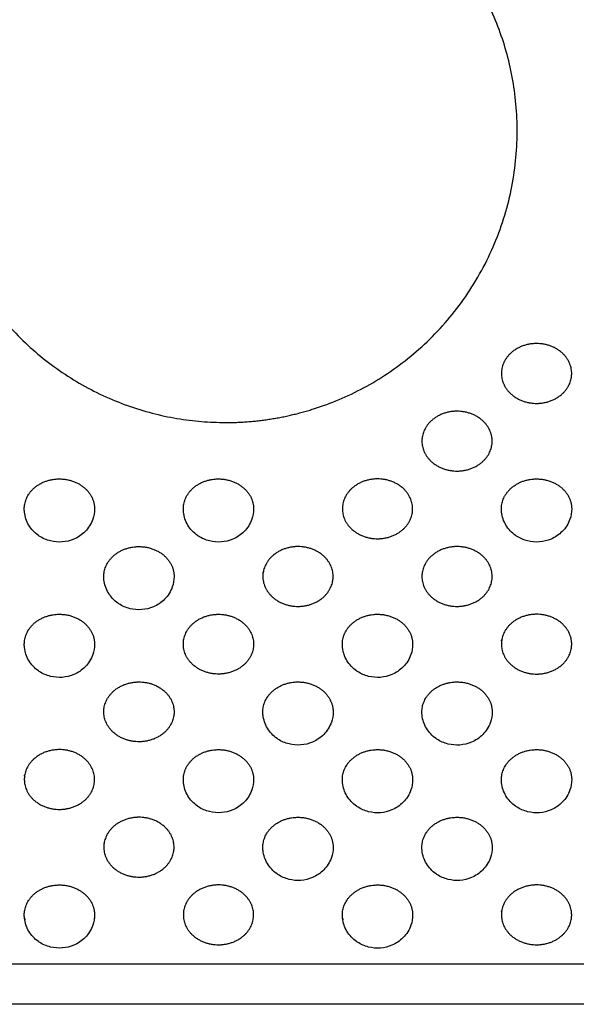
# Model space of a CAD drawing. Units: millimetres. Extents: x -513 to 327, y 229 to 509.
# Drawn here: x -198 to -158, y 229 to 299 of the extents above; entities that cross this region are included whole.
import ezdxf

# ---------------------------------------------------------------- set-up
doc = ezdxf.new("R2010")
doc.units = ezdxf.units.MM
doc.layers.add('Make2D$Visible$Curvas', color=7, linetype='Continuous', true_color=0x000000)
doc.layers.add('Make2D$Visible$Tangentes', color=7, linetype='Continuous', true_color=0x000000)

msp = doc.modelspace()

# ---------------------------------------------------------------- linework, layer by layer
at = {"layer": 'Make2D$Visible$Curvas', "color": 18, "lineweight": -3, "true_color": 0x000000}
for points, weights, knots in [([(-176.768, 271.247), (-156.942, 277.341), (-163.036, 297.166), (-169.13, 316.992), (-188.956, 310.898)], [1, 0.707106781188, 1, 0.707106781188, 1], [-124.133893, -124.133893, -124.133893, -91.55412, -91.55412, -58.974346, -58.974346, -58.974346]), ([(-188.956, 310.898), (-206.025, 305.651), (-203.372, 287.991), (-200.72, 270.331), (-182.862, 270.331)], [1, 0.757810757891, 1, 0.757810757891, 1], [-58.974346, -58.974346, -58.974346, -29.487173, -29.487173, 0, 0, 0]), ([(-158.244, 273.801), (-158.223, 275.841), (-160.62, 275.943), (-163.016, 276.044), (-163.234, 274.012)], [1, 0.721472391677, 1, 0.721472391677, 1], [-7.6487, -7.6487, -7.6487, -3.82435, -3.82435, 0, 0, 0]), ([(-163.244, 273.801), (-163.223, 271.778), (-160.847, 271.695), (-158.47, 271.612), (-158.254, 273.627)], [1, 0.724436015724, 1, 0.724436015724, 1], [0.248177, 0.248177, 0.248177, 4.051079, 4.051079, 7.853982, 7.853982, 7.853982]), ([(-163.901, 268.99), (-163.88, 271.03), (-166.277, 271.132), (-168.673, 271.233), (-168.89, 269.201)], [1, 0.721472401282, 1, 0.721472401282, 1], [-7.6487, -7.6487, -7.6487, -3.82435, -3.82435, 0, 0, 0]), ([(-168.901, 268.99), (-168.88, 266.967), (-166.503, 266.884), (-164.126, 266.8), (-163.911, 268.815)], [1, 0.724436006313, 1, 0.724436006313, 1], [0.248177, 0.248177, 0.248177, 4.051079, 4.051079, 7.853982, 7.853982, 7.853982]), ([(-194.911, 266.314), (-193.815, 266.399), (-193.001, 265.769), (-192.188, 265.138), (-192.185, 264.202)], [1, 0.915208394032, 1, 0.915208394032, 1], [23.456956, 23.456956, 23.456956, 25.530831, 25.530831, 27.604705, 27.604705, 27.604705]), ([(-183.598, 266.314), (-182.501, 266.399), (-181.688, 265.769), (-180.874, 265.138), (-180.871, 264.202)], [1, 0.915208388619, 1, 0.915208388619, 1], [23.456956, 23.456956, 23.456956, 25.530831, 25.530831, 27.604705, 27.604705, 27.604705]), ([(-169.558, 264.179), (-169.537, 266.219), (-171.934, 266.32), (-174.33, 266.422), (-174.547, 264.389)], [1, 0.721472401228, 1, 0.721472401228, 1], [-7.6487, -7.6487, -7.6487, -3.82435, -3.82435, 0, 0, 0]), ([(-160.97, 266.314), (-159.869, 266.399), (-159.055, 265.764), (-158.24, 265.129), (-158.244, 264.189)], [1, 0.914584988035, 1, 0.914584988035, 1], [23.454787, 23.454787, 23.454787, 25.536381, 25.536381, 27.617974, 27.617974, 27.617974]), ([(-174.557, 264.179), (-174.537, 262.155), (-172.16, 262.072), (-169.783, 261.989), (-169.568, 264.004)], [1, 0.72443600629, 1, 0.72443600629, 1], [0.248177, 0.248177, 0.248177, 4.051079, 4.051079, 7.853982, 7.853982, 7.853982]), ([(-189.255, 261.503), (-188.163, 261.588), (-187.35, 260.962), (-186.538, 260.336), (-186.528, 259.404)], [1, 0.915829627345, 1, 0.915829627345, 1], [7.853982, 7.853982, 7.853982, 9.920118, 9.920118, 11.986254, 11.986254, 11.986254]), ([(-175.215, 259.367), (-175.194, 261.408), (-177.59, 261.509), (-179.987, 261.611), (-180.204, 259.578)], [1, 0.721472401297, 1, 0.721472401297, 1], [0.205282, 0.205282, 0.205282, 4.029632, 4.029632, 7.853982, 7.853982, 7.853982]), ([(-163.901, 259.367), (-163.88, 261.408), (-166.277, 261.509), (-168.673, 261.611), (-168.89, 259.578)], [1, 0.721472401231, 1, 0.721472401231, 1], [-7.6487, -7.6487, -7.6487, -3.82435, -3.82435, 0, 0, 0]), ([(-180.214, 259.367), (-180.194, 257.344), (-177.817, 257.261), (-175.44, 257.178), (-175.225, 259.193)], [1, 0.724436006306, 1, 0.724436006306, 1], [8.102159, 8.102159, 8.102159, 11.905061, 11.905061, 15.707963, 15.707963, 15.707963]), ([(-168.901, 259.367), (-168.88, 257.344), (-166.503, 257.261), (-164.126, 257.178), (-163.911, 259.193)], [1, 0.724436006293, 1, 0.724436006293, 1], [0.248177, 0.248177, 0.248177, 4.051079, 4.051079, 7.853982, 7.853982, 7.853982]), ([(-194.911, 256.692), (-193.82, 256.777), (-193.007, 256.151), (-192.194, 255.525), (-192.185, 254.593)], [1, 0.91582962738, 1, 0.91582962738, 1], [7.853982, 7.853982, 7.853982, 9.920118, 9.920118, 11.986254, 11.986254, 11.986254]), ([(-185.861, 254.767), (-185.644, 256.799), (-183.247, 256.698), (-180.851, 256.597), (-180.871, 254.556)], [1, 0.721472391703, 1, 0.721472391703, 1], [15.707963, 15.707963, 15.707963, 19.532313, 19.532313, 23.356663, 23.356663, 23.356663]), ([(-172.284, 256.692), (-171.192, 256.777), (-170.38, 256.151), (-169.567, 255.525), (-169.558, 254.593)], [1, 0.91582963272, 1, 0.91582963272, 1], [23.458969, 23.458969, 23.458969, 25.525105, 25.525105, 27.591242, 27.591242, 27.591242]), ([(-158.244, 254.556), (-158.223, 256.597), (-160.62, 256.698), (-163.016, 256.799), (-163.234, 254.767)], [1, 0.72147241078, 1, 0.72147241078, 1], [0.205282, 0.205282, 0.205282, 4.029632, 4.029632, 7.853982, 7.853982, 7.853982]), ([(-180.882, 254.382), (-181.097, 252.367), (-183.474, 252.45), (-185.851, 252.533), (-185.871, 254.556)], [1, 0.724436015739, 1, 0.724436015739, 1], [7.853982, 7.853982, 7.853982, 11.656884, 11.656884, 15.459786, 15.459786, 15.459786]), ([(-163.244, 254.556), (-163.223, 252.533), (-160.846, 252.45), (-158.47, 252.367), (-158.254, 254.382)], [1, 0.724435996895, 1, 0.724435996895, 1], [8.102159, 8.102159, 8.102159, 11.905061, 11.905061, 15.707963, 15.707963, 15.707963]), ([(-191.518, 249.956), (-191.301, 251.982), (-188.912, 251.887), (-186.522, 251.793), (-186.528, 249.758)], [1, 0.722540883302, 1, 0.722540883302, 1], [0, 0, 0, 3.816659, 3.816659, 7.633317, 7.633317, 7.633317]), ([(-177.941, 251.881), (-176.845, 251.966), (-176.031, 251.335), (-175.217, 250.705), (-175.214, 249.769)], [1, 0.915208399448, 1, 0.915208399448, 1], [23.456956, 23.456956, 23.456956, 25.530831, 25.530831, 27.604705, 27.604705, 27.604705]), ([(-166.627, 251.881), (-165.535, 251.965), (-164.723, 251.34), (-163.91, 250.714), (-163.901, 249.782)], [1, 0.915829632726, 1, 0.915829632726, 1], [7.853982, 7.853982, 7.853982, 9.920118, 9.920118, 11.986254, 11.986254, 11.986254]), ([(-186.538, 249.571), (-186.755, 247.55), (-189.138, 247.639), (-191.522, 247.729), (-191.528, 249.758)], [1, 0.723370589202, 1, 0.723370589202, 1], [7.854044, 7.854044, 7.854044, 11.664698, 11.664698, 15.475352, 15.475352, 15.475352]), ([(-192.185, 244.934), (-192.165, 246.975), (-194.561, 247.076), (-196.957, 247.177), (-197.175, 245.145)], [1, 0.721472401292, 1, 0.721472401292, 1], [-7.6487, -7.6487, -7.6487, -3.82435, -3.82435, 0, 0, 0]), ([(-183.598, 247.07), (-182.501, 247.155), (-181.688, 246.524), (-180.874, 245.894), (-180.871, 244.957)], [1, 0.915208394046, 1, 0.915208394046, 1], [11.550965, 11.550965, 11.550965, 13.624839, 13.624839, 15.698713, 15.698713, 15.698713]), ([(-172.284, 247.07), (-171.192, 247.154), (-170.38, 246.529), (-169.567, 245.903), (-169.558, 244.971)], [1, 0.915829627377, 1, 0.915829627377, 1], [11.56799, 11.56799, 11.56799, 13.634126, 13.634126, 15.700263, 15.700263, 15.700263]), ([(-160.97, 247.07), (-159.879, 247.154), (-159.066, 246.529), (-158.253, 245.903), (-158.244, 244.971)], [1, 0.91582962735, 1, 0.91582962735, 1], [23.458969, 23.458969, 23.458969, 25.525105, 25.525105, 27.591242, 27.591242, 27.591242]), ([(-197.185, 244.934), (-197.165, 242.911), (-194.788, 242.828), (-192.411, 242.745), (-192.195, 244.76)], [1, 0.724436006308, 1, 0.724436006308, 1], [0.248177, 0.248177, 0.248177, 4.051079, 4.051079, 7.853982, 7.853982, 7.853982]), ([(-186.528, 240.136), (-186.522, 242.171), (-188.912, 242.265), (-191.301, 242.36), (-191.518, 240.334)], [1, 0.722540883303, 1, 0.722540883303, 1], [0.220727, 0.220727, 0.220727, 4.037385, 4.037385, 7.854044, 7.854044, 7.854044]), ([(-177.941, 242.259), (-176.849, 242.343), (-176.037, 241.717), (-175.224, 241.092), (-175.215, 240.159)], [1, 0.915829627369, 1, 0.915829627369, 1], [7.853982, 7.853982, 7.853982, 9.920118, 9.920118, 11.986254, 11.986254, 11.986254]), ([(-166.627, 242.259), (-165.535, 242.343), (-164.723, 241.717), (-163.91, 241.092), (-163.901, 240.159)], [1, 0.915829627344, 1, 0.915829627344, 1], [7.853982, 7.853982, 7.853982, 9.920118, 9.920118, 11.986254, 11.986254, 11.986254]), ([(-191.528, 240.136), (-191.522, 238.107), (-189.138, 238.017), (-186.755, 237.928), (-186.538, 239.949)], [1, 0.723370589201, 1, 0.723370589201, 1], [8.08678, 8.08678, 8.08678, 11.897434, 11.897434, 15.708088, 15.708088, 15.708088]), ([(-194.911, 237.448), (-193.815, 237.532), (-193.001, 236.902), (-192.188, 236.271), (-192.185, 235.335)], [1, 0.915208394047, 1, 0.915208394047, 1], [11.550965, 11.550965, 11.550965, 13.624839, 13.624839, 15.698713, 15.698713, 15.698713]), ([(-180.871, 235.325), (-180.866, 237.359), (-183.255, 237.454), (-185.644, 237.549), (-185.861, 235.523)], [1, 0.722540892835, 1, 0.722540892835, 1], [0.220727, 0.220727, 0.220727, 4.037385, 4.037385, 7.854044, 7.854044, 7.854044]), ([(-172.284, 237.448), (-171.192, 237.532), (-170.38, 236.906), (-169.567, 236.281), (-169.558, 235.348)], [1, 0.915829627378, 1, 0.915829627378, 1], [11.56799, 11.56799, 11.56799, 13.634126, 13.634126, 15.700263, 15.700263, 15.700263]), ([(-158.244, 235.325), (-158.238, 237.359), (-160.628, 237.454), (-163.017, 237.549), (-163.234, 235.523)], [1, 0.722540892835, 1, 0.722540892835, 1], [-7.633317, -7.633317, -7.633317, -3.816659, -3.816659, 0, 0, 0]), ([(-185.871, 235.325), (-185.866, 233.296), (-183.482, 233.206), (-181.098, 233.116), (-180.882, 235.138)], [1, 0.723370579681, 1, 0.723370579681, 1], [-7.621308, -7.621308, -7.621308, -3.810654, -3.810654, 0, 0, 0]), ([(-163.244, 235.325), (-163.238, 233.296), (-160.854, 233.206), (-158.47, 233.116), (-158.254, 235.138)], [1, 0.723370579676, 1, 0.723370579676, 1], [0.232736, 0.232736, 0.232736, 4.04339, 4.04339, 7.854044, 7.854044, 7.854044])]:
    msp.add_rational_spline(points, weights, degree=2, knots=knots, dxfattribs=at)
for points, weights in [([(-163.234, 274.012), (-163.245, 273.906), (-163.244, 273.801)], [1, 0.998768413428, 1]), ([(-158.254, 273.627), (-158.245, 273.713), (-158.244, 273.801)], [1, 0.999157306148, 1]), ([(-182.862, 270.331), (-179.746, 270.331), (-176.768, 271.247)], [1, 0.988904253735, 1]), ([(-168.89, 269.201), (-168.902, 269.095), (-168.901, 268.99)], [1, 0.998768414774, 1]), ([(-163.911, 268.815), (-163.902, 268.902), (-163.901, 268.99)], [1, 0.999157305018, 1]), ([(-197.185, 264.202), (-197.18, 266.139), (-194.911, 266.314)], [1, 0.73924259934, 1]), ([(-185.871, 264.202), (-185.866, 266.139), (-183.598, 266.314)], [1, 0.739242581261, 1]), ([(-163.244, 264.189), (-163.253, 266.138), (-160.97, 266.314)], [1, 0.737159120994, 1]), ([(-174.547, 264.389), (-174.559, 264.284), (-174.557, 264.179)], [1, 0.998768414786, 1]), ([(-169.568, 264.004), (-169.559, 264.091), (-169.558, 264.179)], [1, 0.999157305016, 1]), ([(-191.528, 259.404), (-191.509, 261.329), (-189.255, 261.503)], [1, 0.741319060305, 1]), ([(-180.204, 259.578), (-180.215, 259.473), (-180.214, 259.367)], [1, 0.998768414775, 1]), ([(-175.225, 259.193), (-175.215, 259.28), (-175.215, 259.367)], [1, 0.999157305016, 1]), ([(-168.89, 259.578), (-168.902, 259.473), (-168.901, 259.367)], [1, 0.998768414785, 1]), ([(-163.911, 259.193), (-163.902, 259.28), (-163.901, 259.367)], [1, 0.999157305016, 1]), ([(-197.185, 254.593), (-197.165, 256.518), (-194.911, 256.692)], [1, 0.741319060457, 1]), ([(-174.557, 254.593), (-174.538, 256.518), (-172.284, 256.692)], [1, 0.741319078179, 1]), ([(-185.871, 254.556), (-185.872, 254.662), (-185.861, 254.767)], [1, 0.998768413426, 1]), ([(-180.871, 254.556), (-180.872, 254.469), (-180.882, 254.382)], [1, 0.999157306149, 1]), ([(-163.234, 254.767), (-163.245, 254.662), (-163.244, 254.556)], [1, 0.998768416138, 1]), ([(-158.254, 254.382), (-158.245, 254.469), (-158.244, 254.556)], [1, 0.999157303883, 1]), ([(-180.214, 249.769), (-180.209, 251.706), (-177.941, 251.881)], [1, 0.739242617445, 1]), ([(-168.901, 249.782), (-168.881, 251.707), (-166.627, 251.881)], [1, 0.741319078206, 1]), ([(-191.528, 249.758), (-191.528, 249.857), (-191.518, 249.956)], [1, 0.998916892121, 1]), ([(-186.528, 249.758), (-186.528, 249.664), (-186.538, 249.571)], [1, 0.999025768033, 1]), ([(-185.871, 244.957), (-185.866, 246.894), (-183.598, 247.07)], [1, 0.73924259939, 1]), ([(-174.557, 244.971), (-174.538, 246.896), (-172.284, 247.07)], [1, 0.741319060439, 1]), ([(-163.244, 244.971), (-163.224, 246.896), (-160.97, 247.07)], [1, 0.741319060311, 1]), ([(-197.175, 245.145), (-197.186, 245.04), (-197.185, 244.934)], [1, 0.998768414775, 1]), ([(-192.195, 244.76), (-192.186, 244.847), (-192.185, 244.934)], [1, 0.999157305017, 1]), ([(-180.214, 240.159), (-180.195, 242.084), (-177.941, 242.259)], [1, 0.741319060412, 1]), ([(-168.901, 240.159), (-168.881, 242.084), (-166.627, 242.259)], [1, 0.741319060292, 1]), ([(-191.518, 240.334), (-191.528, 240.235), (-191.528, 240.136)], [1, 0.998916892121, 1]), ([(-186.538, 239.949), (-186.528, 240.042), (-186.528, 240.136)], [1, 0.999025768033, 1]), ([(-197.185, 235.335), (-197.18, 237.272), (-194.911, 237.448)], [1, 0.739242599393, 1]), ([(-174.557, 235.348), (-174.538, 237.273), (-172.284, 237.448)], [1, 0.741319060446, 1]), ([(-192.185, 235.335), (-192.184, 235.152), (-192.221, 234.971)], [1, 0.967603140757, 0.943206650554]), ([(-185.861, 235.523), (-185.872, 235.424), (-185.871, 235.325)], [1, 0.998916893404, 1]), ([(-180.882, 235.138), (-180.872, 235.231), (-180.871, 235.325)], [1, 0.999025766816, 1]), ([(-169.558, 235.348), (-169.556, 235.158), (-169.594, 234.971)], [1, 0.96627956742, 0.941158104606]), ([(-163.234, 235.523), (-163.244, 235.424), (-163.244, 235.325)], [1, 0.998916893405, 1]), ([(-158.254, 235.138), (-158.244, 235.231), (-158.244, 235.325)], [1, 0.999025766816, 1]), ([(-197.17, 235.095), (-197.162, 235.033), (-197.149, 234.971)], [0.979676192224, 0.975287797325, 0.971762436954]), ([(-174.541, 235.088), (-174.533, 235.029), (-174.522, 234.971)], [0.978143090392, 0.974120633339, 0.970865235663])]:
    msp.add_rational_spline(points, weights, degree=2, dxfattribs=at)
for points, knots in [([(-197.172, 263.956), (-197.175, 263.982), (-197.177, 264.008), (-197.183, 264.085), (-197.185, 264.137), (-197.185, 264.188), (-197.185, 264.193), (-197.185, 264.197), (-197.185, 264.202)], [19.512013, 19.512013, 19.512013, 19.512013, 19.5917946, 19.5917946, 19.7482801, 19.7482801, 19.7482801, 19.7626705, 19.7626705, 19.7626705, 19.7626705]), ([(-194.481, 261.842), (-194.762, 261.82), (-195.046, 261.843), (-195.319, 261.911), (-195.603, 261.981), (-195.873, 262.099), (-196.116, 262.259), (-196.137, 262.273), (-196.157, 262.286), (-196.177, 262.3), (-196.454, 262.495), (-196.688, 262.744), (-196.861, 263.033), (-197.03, 263.316), (-197.137, 263.63), (-197.172, 263.956)], [15.675225, 15.675225, 15.675225, 15.675225, 16.523765, 16.523765, 16.523765, 17.404866, 17.404866, 17.404866, 17.478436, 17.478436, 17.478436, 18.505798, 18.505798, 18.505798, 19.512013, 19.512013, 19.512013, 19.512013]), ([(-192.185, 264.202), (-192.184, 263.948), (-192.227, 263.696), (-192.311, 263.456), (-192.425, 263.13), (-192.612, 262.833), (-192.857, 262.585), (-192.973, 262.467), (-193.102, 262.361), (-193.24, 262.268), (-193.371, 262.181), (-193.511, 262.105), (-193.656, 262.043), (-193.918, 261.932), (-194.197, 261.864), (-194.481, 261.842)], [12.001793, 12.001793, 12.001793, 12.001793, 12.778794, 12.778794, 12.778794, 13.838087, 13.838087, 13.838087, 14.34112, 14.34112, 14.34112, 14.817208, 14.817208, 14.817208, 15.675225, 15.675225, 15.675225, 15.675225]), ([(-185.858, 263.956), (-185.861, 263.982), (-185.864, 264.008), (-185.869, 264.085), (-185.871, 264.137), (-185.871, 264.188), (-185.871, 264.193), (-185.871, 264.197), (-185.871, 264.202)], [19.512013, 19.512013, 19.512013, 19.512013, 19.5917946, 19.5917946, 19.7482801, 19.7482801, 19.7482801, 19.7626703, 19.7626703, 19.7626703, 19.7626703]), ([(-183.167, 261.842), (-183.448, 261.82), (-183.732, 261.843), (-184.005, 261.911), (-184.289, 261.982), (-184.559, 262.099), (-184.802, 262.259), (-184.823, 262.273), (-184.843, 262.286), (-184.863, 262.3), (-185.14, 262.495), (-185.374, 262.744), (-185.547, 263.033), (-185.717, 263.316), (-185.823, 263.63), (-185.858, 263.956)], [15.675225, 15.675225, 15.675225, 15.675225, 16.523765, 16.523765, 16.523765, 17.404866, 17.404866, 17.404866, 17.478436, 17.478436, 17.478436, 18.505798, 18.505798, 18.505798, 19.512013, 19.512013, 19.512013, 19.512013]), ([(-180.871, 264.202), (-180.871, 263.948), (-180.913, 263.696), (-180.997, 263.456), (-181.111, 263.13), (-181.298, 262.833), (-181.543, 262.585), (-181.659, 262.467), (-181.788, 262.361), (-181.927, 262.268), (-182.058, 262.181), (-182.197, 262.105), (-182.342, 262.043), (-182.604, 261.932), (-182.883, 261.864), (-183.167, 261.842)], [12.001793, 12.001793, 12.001793, 12.001793, 12.778793, 12.778793, 12.778793, 13.838087, 13.838087, 13.838087, 14.34112, 14.34112, 14.34112, 14.817208, 14.817208, 14.817208, 15.675225, 15.675225, 15.675225, 15.675225]), ([(-163.231, 263.959), (-163.234, 263.985), (-163.236, 264.011), (-163.242, 264.088), (-163.244, 264.138), (-163.244, 264.189)], [19.5109142, 19.5109142, 19.5109142, 19.5109142, 19.5906958, 19.5906958, 19.7450616, 19.7450616, 19.7450616, 19.7450616]), ([(-160.54, 261.845), (-160.821, 261.823), (-161.104, 261.846), (-161.378, 261.914), (-161.662, 261.985), (-161.932, 262.102), (-162.175, 262.262), (-162.195, 262.276), (-162.216, 262.289), (-162.236, 262.303), (-162.513, 262.498), (-162.747, 262.747), (-162.92, 263.036), (-163.089, 263.319), (-163.196, 263.633), (-163.231, 263.959)], [15.674126, 15.674126, 15.674126, 15.674126, 16.522666, 16.522666, 16.522666, 17.403767, 17.403767, 17.403767, 17.477337, 17.477337, 17.477337, 18.5047, 18.5047, 18.5047, 19.510914, 19.510914, 19.510914, 19.510914]), ([(-158.244, 264.189), (-158.245, 263.94), (-158.288, 263.694), (-158.369, 263.46), (-158.483, 263.133), (-158.671, 262.836), (-158.915, 262.588), (-159.032, 262.47), (-159.161, 262.364), (-159.299, 262.271), (-159.43, 262.184), (-159.569, 262.108), (-159.715, 262.046), (-159.976, 261.935), (-160.256, 261.867), (-160.54, 261.845)], [12.017224, 12.017224, 12.017224, 12.017224, 12.777695, 12.777695, 12.777695, 13.836988, 13.836988, 13.836988, 14.340021, 14.340021, 14.340021, 14.81611, 14.81611, 14.81611, 15.674126, 15.674126, 15.674126, 15.674126]), ([(-191.515, 259.142), (-191.518, 259.168), (-191.52, 259.194), (-191.526, 259.271), (-191.528, 259.322), (-191.528, 259.374), (-191.528, 259.384), (-191.528, 259.394), (-191.528, 259.404)], [19.5129867, 19.5129867, 19.5129867, 19.5129867, 19.5927683, 19.5927683, 19.7492538, 19.7492538, 19.7492538, 19.7801554, 19.7801554, 19.7801554, 19.7801554]), ([(-188.824, 257.028), (-189.105, 257.006), (-189.389, 257.029), (-189.662, 257.097), (-189.946, 257.167), (-190.216, 257.285), (-190.459, 257.445), (-190.48, 257.458), (-190.5, 257.472), (-190.52, 257.486), (-190.797, 257.681), (-191.031, 257.93), (-191.204, 258.219), (-191.374, 258.502), (-191.48, 258.816), (-191.515, 259.142)], [15.676198, 15.676198, 15.676198, 15.676198, 16.524739, 16.524739, 16.524739, 17.405839, 17.405839, 17.405839, 17.47941, 17.47941, 17.47941, 18.506772, 18.506772, 18.506772, 19.512987, 19.512987, 19.512987, 19.512987]), ([(-186.528, 259.404), (-186.528, 259.399), (-186.528, 259.394), (-186.528, 259.389), (-186.527, 259.135), (-186.57, 258.883), (-186.654, 258.642), (-186.768, 258.315), (-186.955, 258.019), (-187.2, 257.771), (-187.316, 257.653), (-187.445, 257.547), (-187.583, 257.454), (-187.714, 257.366), (-187.854, 257.291), (-187.999, 257.229), (-188.259, 257.118), (-188.536, 257.051), (-188.818, 257.028)], [11.986254, 11.986254, 11.986254, 11.986254, 12.001213, 12.001213, 12.001213, 12.779767, 12.779767, 12.779767, 13.839061, 13.839061, 13.839061, 14.342093, 14.342093, 14.342093, 14.818182, 14.818182, 14.818182, 15.670146, 15.670146, 15.670146, 15.670146]), ([(-197.172, 254.331), (-197.175, 254.357), (-197.177, 254.383), (-197.183, 254.46), (-197.185, 254.511), (-197.185, 254.563), (-197.185, 254.573), (-197.185, 254.583), (-197.185, 254.593)], [19.5129867, 19.5129867, 19.5129867, 19.5129867, 19.5927683, 19.5927683, 19.7492538, 19.7492538, 19.7492538, 19.7801554, 19.7801554, 19.7801554, 19.7801554]), ([(-194.481, 252.216), (-194.762, 252.195), (-195.046, 252.218), (-195.319, 252.286), (-195.603, 252.356), (-195.873, 252.474), (-196.116, 252.634), (-196.137, 252.647), (-196.157, 252.661), (-196.177, 252.675), (-196.454, 252.87), (-196.688, 253.119), (-196.861, 253.407), (-197.03, 253.69), (-197.137, 254.005), (-197.172, 254.331)], [15.676198, 15.676198, 15.676198, 15.676198, 16.524739, 16.524739, 16.524739, 17.405839, 17.405839, 17.405839, 17.47941, 17.47941, 17.47941, 18.506772, 18.506772, 18.506772, 19.512987, 19.512987, 19.512987, 19.512987]), ([(-192.185, 254.593), (-192.185, 254.588), (-192.185, 254.583), (-192.185, 254.578), (-192.184, 254.324), (-192.227, 254.071), (-192.311, 253.831), (-192.425, 253.504), (-192.612, 253.208), (-192.857, 252.96), (-192.973, 252.842), (-193.102, 252.735), (-193.24, 252.643), (-193.371, 252.555), (-193.511, 252.48), (-193.656, 252.418), (-193.918, 252.306), (-194.197, 252.238), (-194.481, 252.216)], [11.986254, 11.986254, 11.986254, 11.986254, 12.001213, 12.001213, 12.001213, 12.779767, 12.779767, 12.779767, 13.839061, 13.839061, 13.839061, 14.342093, 14.342093, 14.342093, 14.818182, 14.818182, 14.818182, 15.676198, 15.676198, 15.676198, 15.676198]), ([(-174.545, 254.331), (-174.548, 254.357), (-174.55, 254.383), (-174.555, 254.46), (-174.557, 254.511), (-174.558, 254.562), (-174.558, 254.573), (-174.558, 254.583), (-174.557, 254.593)], [19.5129867, 19.5129867, 19.5129867, 19.5129867, 19.5927683, 19.5927683, 19.7492538, 19.7492538, 19.7492538, 19.7801555, 19.7801555, 19.7801555, 19.7801555]), ([(-171.854, 252.216), (-172.135, 252.195), (-172.418, 252.218), (-172.692, 252.286), (-172.976, 252.356), (-173.246, 252.474), (-173.489, 252.634), (-173.509, 252.647), (-173.529, 252.661), (-173.549, 252.675), (-173.827, 252.87), (-174.061, 253.119), (-174.234, 253.407), (-174.403, 253.69), (-174.51, 254.005), (-174.545, 254.331)], [31.281186, 31.281186, 31.281186, 31.281186, 32.129726, 32.129726, 32.129726, 33.010827, 33.010827, 33.010827, 33.084397, 33.084397, 33.084397, 34.11176, 34.11176, 34.11176, 35.117974, 35.117974, 35.117974, 35.117974]), ([(-169.558, 254.593), (-169.558, 254.588), (-169.558, 254.583), (-169.558, 254.578), (-169.557, 254.324), (-169.599, 254.071), (-169.683, 253.831), (-169.797, 253.504), (-169.984, 253.208), (-170.229, 252.96), (-170.346, 252.842), (-170.474, 252.735), (-170.613, 252.643), (-170.744, 252.555), (-170.883, 252.48), (-171.029, 252.418), (-171.29, 252.306), (-171.569, 252.238), (-171.854, 252.216)], [27.591242, 27.591242, 27.591242, 27.591242, 27.606201, 27.606201, 27.606201, 28.384755, 28.384755, 28.384755, 29.444048, 29.444048, 29.444048, 29.947081, 29.947081, 29.947081, 30.42317, 30.42317, 30.42317, 31.281186, 31.281186, 31.281186, 31.281186]), ([(-180.202, 249.523), (-180.204, 249.549), (-180.207, 249.575), (-180.212, 249.652), (-180.214, 249.703), (-180.214, 249.754), (-180.214, 249.759), (-180.214, 249.764), (-180.214, 249.769)], [19.512013, 19.512013, 19.512013, 19.512013, 19.5917946, 19.5917946, 19.7482801, 19.7482801, 19.7482801, 19.7626706, 19.7626706, 19.7626706, 19.7626706]), ([(-177.51, 247.408), (-177.792, 247.387), (-178.075, 247.41), (-178.349, 247.478), (-178.633, 247.548), (-178.903, 247.666), (-179.146, 247.826), (-179.166, 247.839), (-179.186, 247.853), (-179.206, 247.867), (-179.483, 248.062), (-179.717, 248.311), (-179.89, 248.599), (-180.06, 248.882), (-180.166, 249.197), (-180.202, 249.523)], [15.675225, 15.675225, 15.675225, 15.675225, 16.523765, 16.523765, 16.523765, 17.404866, 17.404866, 17.404866, 17.478436, 17.478436, 17.478436, 18.505798, 18.505798, 18.505798, 19.512013, 19.512013, 19.512013, 19.512013]), ([(-175.214, 249.769), (-175.214, 249.515), (-175.256, 249.263), (-175.34, 249.023), (-175.454, 248.696), (-175.641, 248.399), (-175.886, 248.152), (-176.003, 248.033), (-176.131, 247.927), (-176.27, 247.835), (-176.401, 247.747), (-176.54, 247.672), (-176.685, 247.61), (-176.947, 247.498), (-177.226, 247.43), (-177.51, 247.408)], [12.001792, 12.001792, 12.001792, 12.001792, 12.778794, 12.778794, 12.778794, 13.838087, 13.838087, 13.838087, 14.34112, 14.34112, 14.34112, 14.817208, 14.817208, 14.817208, 15.675225, 15.675225, 15.675225, 15.675225]), ([(-168.888, 249.52), (-168.891, 249.546), (-168.893, 249.572), (-168.899, 249.649), (-168.901, 249.7), (-168.901, 249.751), (-168.901, 249.761), (-168.901, 249.772), (-168.901, 249.782)], [19.5129867, 19.5129867, 19.5129867, 19.5129867, 19.5927683, 19.5927683, 19.7492538, 19.7492538, 19.7492538, 19.7801555, 19.7801555, 19.7801555, 19.7801555]), ([(-166.197, 247.405), (-166.478, 247.384), (-166.761, 247.407), (-167.035, 247.475), (-167.319, 247.545), (-167.589, 247.662), (-167.832, 247.823), (-167.852, 247.836), (-167.872, 247.85), (-167.892, 247.864), (-168.17, 248.059), (-168.404, 248.307), (-168.577, 248.596), (-168.746, 248.879), (-168.853, 249.194), (-168.888, 249.52)], [15.676198, 15.676198, 15.676198, 15.676198, 16.524739, 16.524739, 16.524739, 17.405839, 17.405839, 17.405839, 17.47941, 17.47941, 17.47941, 18.506772, 18.506772, 18.506772, 19.512987, 19.512987, 19.512987, 19.512987]), ([(-163.901, 249.782), (-163.901, 249.777), (-163.901, 249.772), (-163.901, 249.767), (-163.9, 249.513), (-163.942, 249.26), (-164.026, 249.02), (-164.14, 248.693), (-164.328, 248.396), (-164.572, 248.148), (-164.689, 248.03), (-164.818, 247.924), (-164.956, 247.832), (-165.087, 247.744), (-165.226, 247.669), (-165.372, 247.607), (-165.633, 247.495), (-165.912, 247.427), (-166.197, 247.405)], [11.986254, 11.986254, 11.986254, 11.986254, 12.001213, 12.001213, 12.001213, 12.779767, 12.779767, 12.779767, 13.839061, 13.839061, 13.839061, 14.342093, 14.342093, 14.342093, 14.818182, 14.818182, 14.818182, 15.676198, 15.676198, 15.676198, 15.676198]), ([(-185.858, 244.712), (-185.861, 244.738), (-185.864, 244.764), (-185.869, 244.841), (-185.871, 244.892), (-185.871, 244.943), (-185.871, 244.948), (-185.871, 244.953), (-185.871, 244.957)], [7.6060211, 7.6060211, 7.6060211, 7.6060211, 7.6858027, 7.6858027, 7.8422882, 7.8422882, 7.8422882, 7.8566786, 7.8566786, 7.8566786, 7.8566786]), ([(-183.167, 242.597), (-183.448, 242.576), (-183.732, 242.599), (-184.005, 242.667), (-184.289, 242.737), (-184.559, 242.854), (-184.802, 243.015), (-184.823, 243.028), (-184.843, 243.042), (-184.863, 243.056), (-185.14, 243.251), (-185.374, 243.499), (-185.547, 243.788), (-185.717, 244.071), (-185.823, 244.386), (-185.858, 244.712)], [3.769233, 3.769233, 3.769233, 3.769233, 4.617773, 4.617773, 4.617773, 5.498874, 5.498874, 5.498874, 5.572444, 5.572444, 5.572444, 6.599807, 6.599807, 6.599807, 7.606021, 7.606021, 7.606021, 7.606021]), ([(-180.871, 244.957), (-180.871, 244.704), (-180.913, 244.452), (-180.997, 244.212), (-181.111, 243.885), (-181.298, 243.588), (-181.543, 243.34), (-181.659, 243.222), (-181.788, 243.116), (-181.927, 243.024), (-182.058, 242.936), (-182.197, 242.861), (-182.342, 242.799), (-182.603, 242.688), (-182.881, 242.62), (-183.164, 242.598)], [15.698713, 15.698713, 15.698713, 15.698713, 16.475714, 16.475714, 16.475714, 17.535008, 17.535008, 17.535008, 18.03804, 18.03804, 18.03804, 18.514129, 18.514129, 18.514129, 19.368657, 19.368657, 19.368657, 19.368657]), ([(-174.545, 244.709), (-174.548, 244.735), (-174.55, 244.761), (-174.555, 244.838), (-174.557, 244.889), (-174.558, 244.94), (-174.558, 244.95), (-174.558, 244.96), (-174.557, 244.971)], [7.6220077, 7.6220077, 7.6220077, 7.6220077, 7.7017893, 7.7017893, 7.8582748, 7.8582748, 7.8582748, 7.8891763, 7.8891763, 7.8891763, 7.8891763]), ([(-171.854, 242.594), (-172.135, 242.572), (-172.418, 242.596), (-172.692, 242.664), (-172.976, 242.734), (-173.246, 242.851), (-173.489, 243.012), (-173.509, 243.025), (-173.529, 243.039), (-173.549, 243.053), (-173.827, 243.248), (-174.061, 243.496), (-174.234, 243.785), (-174.403, 244.068), (-174.51, 244.382), (-174.545, 244.709)], [19.390207, 19.390207, 19.390207, 19.390207, 20.238747, 20.238747, 20.238747, 21.119848, 21.119848, 21.119848, 21.193418, 21.193418, 21.193418, 22.22078, 22.22078, 22.22078, 23.226995, 23.226995, 23.226995, 23.226995]), ([(-169.558, 244.971), (-169.558, 244.966), (-169.558, 244.961), (-169.558, 244.956), (-169.557, 244.701), (-169.599, 244.449), (-169.683, 244.209), (-169.797, 243.882), (-169.984, 243.585), (-170.229, 243.337), (-170.346, 243.219), (-170.474, 243.113), (-170.613, 243.021), (-170.744, 242.933), (-170.883, 242.858), (-171.029, 242.796), (-171.29, 242.684), (-171.569, 242.616), (-171.854, 242.594)], [15.700263, 15.700263, 15.700263, 15.700263, 15.715222, 15.715222, 15.715222, 16.493776, 16.493776, 16.493776, 17.553069, 17.553069, 17.553069, 18.056102, 18.056102, 18.056102, 18.53219, 18.53219, 18.53219, 19.390207, 19.390207, 19.390207, 19.390207]), ([(-163.231, 244.709), (-163.234, 244.735), (-163.236, 244.761), (-163.242, 244.838), (-163.244, 244.889), (-163.244, 244.94), (-163.244, 244.95), (-163.244, 244.96), (-163.244, 244.971)], [19.5129867, 19.5129867, 19.5129867, 19.5129867, 19.5927683, 19.5927683, 19.7492538, 19.7492538, 19.7492538, 19.7801554, 19.7801554, 19.7801554, 19.7801554]), ([(-160.54, 242.594), (-160.821, 242.572), (-161.104, 242.596), (-161.378, 242.664), (-161.662, 242.734), (-161.932, 242.851), (-162.175, 243.012), (-162.195, 243.025), (-162.216, 243.039), (-162.236, 243.053), (-162.513, 243.248), (-162.747, 243.496), (-162.92, 243.785), (-163.089, 244.068), (-163.196, 244.382), (-163.231, 244.709)], [15.676198, 15.676198, 15.676198, 15.676198, 16.524739, 16.524739, 16.524739, 17.405839, 17.405839, 17.405839, 17.47941, 17.47941, 17.47941, 18.506772, 18.506772, 18.506772, 19.512987, 19.512987, 19.512987, 19.512987]), ([(-158.244, 244.971), (-158.244, 244.966), (-158.244, 244.961), (-158.244, 244.956), (-158.243, 244.701), (-158.286, 244.449), (-158.369, 244.209), (-158.483, 243.882), (-158.671, 243.585), (-158.915, 243.337), (-159.032, 243.219), (-159.161, 243.113), (-159.299, 243.021), (-159.43, 242.933), (-159.569, 242.858), (-159.715, 242.796), (-159.976, 242.684), (-160.256, 242.616), (-160.54, 242.594)], [11.986254, 11.986254, 11.986254, 11.986254, 12.001213, 12.001213, 12.001213, 12.779767, 12.779767, 12.779767, 13.839061, 13.839061, 13.839061, 14.342093, 14.342093, 14.342093, 14.818182, 14.818182, 14.818182, 15.676198, 15.676198, 15.676198, 15.676198]), ([(-180.202, 239.898), (-180.204, 239.924), (-180.207, 239.95), (-180.212, 240.027), (-180.214, 240.078), (-180.214, 240.129), (-180.214, 240.139), (-180.214, 240.149), (-180.214, 240.159)], [19.5129867, 19.5129867, 19.5129867, 19.5129867, 19.5927683, 19.5927683, 19.7492538, 19.7492538, 19.7492538, 19.7801554, 19.7801554, 19.7801554, 19.7801554]), ([(-175.215, 240.159), (-175.214, 240.155), (-175.214, 240.15), (-175.214, 240.145), (-175.214, 239.89), (-175.256, 239.638), (-175.34, 239.398), (-175.454, 239.071), (-175.641, 238.774), (-175.886, 238.526), (-176.003, 238.408), (-176.131, 238.302), (-176.27, 238.21), (-176.401, 238.122), (-176.54, 238.047), (-176.685, 237.985), (-176.947, 237.873), (-177.226, 237.805), (-177.51, 237.783)], [11.986254, 11.986254, 11.986254, 11.986254, 12.001213, 12.001213, 12.001213, 12.779767, 12.779767, 12.779767, 13.839061, 13.839061, 13.839061, 14.342093, 14.342093, 14.342093, 14.818182, 14.818182, 14.818182, 15.676198, 15.676198, 15.676198, 15.676198]), ([(-168.888, 239.898), (-168.891, 239.924), (-168.893, 239.95), (-168.899, 240.027), (-168.901, 240.078), (-168.901, 240.129), (-168.901, 240.139), (-168.901, 240.149), (-168.901, 240.159)], [19.5129867, 19.5129867, 19.5129867, 19.5129867, 19.5927683, 19.5927683, 19.7492538, 19.7492538, 19.7492538, 19.7801554, 19.7801554, 19.7801554, 19.7801554]), ([(-163.901, 240.159), (-163.901, 240.155), (-163.901, 240.15), (-163.901, 240.145), (-163.9, 239.89), (-163.942, 239.638), (-164.026, 239.398), (-164.14, 239.071), (-164.328, 238.774), (-164.572, 238.526), (-164.689, 238.408), (-164.818, 238.302), (-164.956, 238.21), (-165.087, 238.122), (-165.226, 238.047), (-165.372, 237.985), (-165.633, 237.873), (-165.912, 237.805), (-166.197, 237.783)], [11.986254, 11.986254, 11.986254, 11.986254, 12.001213, 12.001213, 12.001213, 12.779767, 12.779767, 12.779767, 13.839061, 13.839061, 13.839061, 14.342093, 14.342093, 14.342093, 14.818182, 14.818182, 14.818182, 15.676198, 15.676198, 15.676198, 15.676198]), ([(-177.51, 237.783), (-177.792, 237.761), (-178.075, 237.785), (-178.349, 237.852), (-178.633, 237.923), (-178.903, 238.04), (-179.146, 238.201), (-179.166, 238.214), (-179.186, 238.228), (-179.206, 238.242), (-179.483, 238.437), (-179.717, 238.685), (-179.89, 238.974), (-180.06, 239.257), (-180.166, 239.571), (-180.202, 239.898)], [15.676198, 15.676198, 15.676198, 15.676198, 16.524739, 16.524739, 16.524739, 17.405839, 17.405839, 17.405839, 17.47941, 17.47941, 17.47941, 18.506772, 18.506772, 18.506772, 19.512987, 19.512987, 19.512987, 19.512987]), ([(-166.197, 237.783), (-166.478, 237.761), (-166.761, 237.785), (-167.035, 237.852), (-167.319, 237.923), (-167.589, 238.04), (-167.832, 238.201), (-167.852, 238.214), (-167.872, 238.228), (-167.892, 238.242), (-168.17, 238.437), (-168.404, 238.685), (-168.577, 238.974), (-168.746, 239.257), (-168.853, 239.571), (-168.888, 239.898)], [15.676198, 15.676198, 15.676198, 15.676198, 16.524739, 16.524739, 16.524739, 17.405839, 17.405839, 17.405839, 17.47941, 17.47941, 17.47941, 18.506772, 18.506772, 18.506772, 19.512987, 19.512987, 19.512987, 19.512987]), ([(-197.172, 235.09), (-197.175, 235.116), (-197.177, 235.142), (-197.183, 235.219), (-197.185, 235.27), (-197.185, 235.321), (-197.185, 235.326), (-197.185, 235.331), (-197.185, 235.335)], [7.6060211, 7.6060211, 7.6060211, 7.6060211, 7.6858027, 7.6858027, 7.8422882, 7.8422882, 7.8422882, 7.8566786, 7.8566786, 7.8566786, 7.8566786]), ([(-192.185, 235.335), (-192.184, 235.081), (-192.227, 234.83), (-192.311, 234.59), (-192.425, 234.263), (-192.612, 233.966), (-192.857, 233.718), (-192.973, 233.6), (-193.102, 233.494), (-193.24, 233.401), (-193.371, 233.314), (-193.511, 233.239), (-193.656, 233.177), (-193.916, 233.066), (-194.193, 232.998), (-194.475, 232.976)], [0.095801, 0.095801, 0.095801, 0.095801, 0.872802, 0.872802, 0.872802, 1.932095, 1.932095, 1.932095, 2.435128, 2.435128, 2.435128, 2.911216, 2.911216, 2.911216, 3.763274, 3.763274, 3.763274, 3.763274]), ([(-174.545, 235.087), (-174.548, 235.113), (-174.55, 235.139), (-174.555, 235.216), (-174.557, 235.267), (-174.558, 235.318), (-174.558, 235.328), (-174.558, 235.338), (-174.557, 235.348)], [7.6220077, 7.6220077, 7.6220077, 7.6220077, 7.7017893, 7.7017893, 7.8582748, 7.8582748, 7.8582748, 7.8891763, 7.8891763, 7.8891763, 7.8891763]), ([(-169.558, 235.348), (-169.558, 235.343), (-169.558, 235.339), (-169.558, 235.334), (-169.557, 235.079), (-169.599, 234.827), (-169.683, 234.587), (-169.797, 234.26), (-169.984, 233.963), (-170.229, 233.715), (-170.346, 233.597), (-170.474, 233.491), (-170.613, 233.398), (-170.744, 233.311), (-170.883, 233.236), (-171.029, 233.173), (-171.288, 233.063), (-171.565, 232.995), (-171.847, 232.972)], [0.095275, 0.095275, 0.095275, 0.095275, 0.110234, 0.110234, 0.110234, 0.888788, 0.888788, 0.888788, 1.948082, 1.948082, 1.948082, 2.451114, 2.451114, 2.451114, 2.927203, 2.927203, 2.927203, 3.779029, 3.779029, 3.779029, 3.779029]), ([(-194.481, 232.975), (-194.762, 232.953), (-195.046, 232.977), (-195.319, 233.044), (-195.603, 233.115), (-195.873, 233.232), (-196.116, 233.392), (-196.137, 233.406), (-196.157, 233.42), (-196.177, 233.434), (-196.454, 233.628), (-196.688, 233.877), (-196.861, 234.166), (-197.03, 234.449), (-197.137, 234.763), (-197.172, 235.09)], [3.769233, 3.769233, 3.769233, 3.769233, 4.617773, 4.617773, 4.617773, 5.498874, 5.498874, 5.498874, 5.572444, 5.572444, 5.572444, 6.599807, 6.599807, 6.599807, 7.606021, 7.606021, 7.606021, 7.606021]), ([(-171.854, 232.972), (-172.135, 232.95), (-172.418, 232.974), (-172.692, 233.041), (-172.976, 233.112), (-173.246, 233.229), (-173.489, 233.389), (-173.509, 233.403), (-173.529, 233.417), (-173.549, 233.431), (-173.827, 233.625), (-174.061, 233.874), (-174.234, 234.163), (-174.403, 234.446), (-174.51, 234.76), (-174.545, 235.087)], [3.785219, 3.785219, 3.785219, 3.785219, 4.63376, 4.63376, 4.63376, 5.51486, 5.51486, 5.51486, 5.588431, 5.588431, 5.588431, 6.615793, 6.615793, 6.615793, 7.622008, 7.622008, 7.622008, 7.622008])]:
    msp.add_open_spline(points, degree=3, knots=knots, dxfattribs=at)
for points, degree in [([(-180.202, 259.627), (-180.199, 259.656), (-180.195, 259.684), (-180.191, 259.712)], 3), ([(-188.818, 257.028), (-188.82, 257.028), (-188.822, 257.028), (-188.824, 257.028)], 3), ([(-185.859, 254.816), (-185.856, 254.843), (-185.853, 254.869), (-185.849, 254.895)], 3), ([(-163.231, 254.816), (-163.228, 254.843), (-163.225, 254.87), (-163.221, 254.896)], 3), ([(-191.52, 249.956), (-191.52, 249.957), (-191.52, 249.958), (-191.52, 249.958)], 3), ([(-191.516, 250.002), (-191.513, 250.025), (-191.51, 250.049), (-191.507, 250.072)], 3), ([(-197.172, 245.194), (-197.17, 245.219), (-197.166, 245.245), (-197.163, 245.27)], 3), ([(-183.164, 242.598), (-183.165, 242.597), (-183.166, 242.597), (-183.167, 242.597)], 3), ([(-191.516, 240.38), (-191.513, 240.403), (-191.51, 240.427), (-191.507, 240.45)], 3), ([(-163.231, 235.569), (-163.229, 235.593), (-163.226, 235.616), (-163.222, 235.64)], 3), ([(-194.475, 232.976), (-194.477, 232.975), (-194.479, 232.975), (-194.481, 232.975)], 3), ([(-171.847, 232.972), (-171.849, 232.972), (-171.852, 232.972), (-171.854, 232.972)], 3), ([(46.183, 228.971), (-92.862, 228.971), (-231.906, 228.971)], 2)]:
    msp.add_open_spline(points, degree=degree, dxfattribs=at)
at = {"layer": 'Make2D$Visible$Tangentes', "color": 18, "lineweight": -3, "true_color": 0x000000}
msp.add_lwpolyline([(30.605, 316.526), (40.215, 307.554), (41.033, 231.815), (-226.756, 231.815), (-225.938, 307.554), (-216.328, 316.526)], dxfattribs=at)
msp.add_rational_spline([(-180.204, 259.593), (-180.204, 259.588), (-180.204, 259.583)], [0.995724262337, 0.997846294519, 1], degree=2, dxfattribs=at)

doc.saveas('drawing.dxf')
